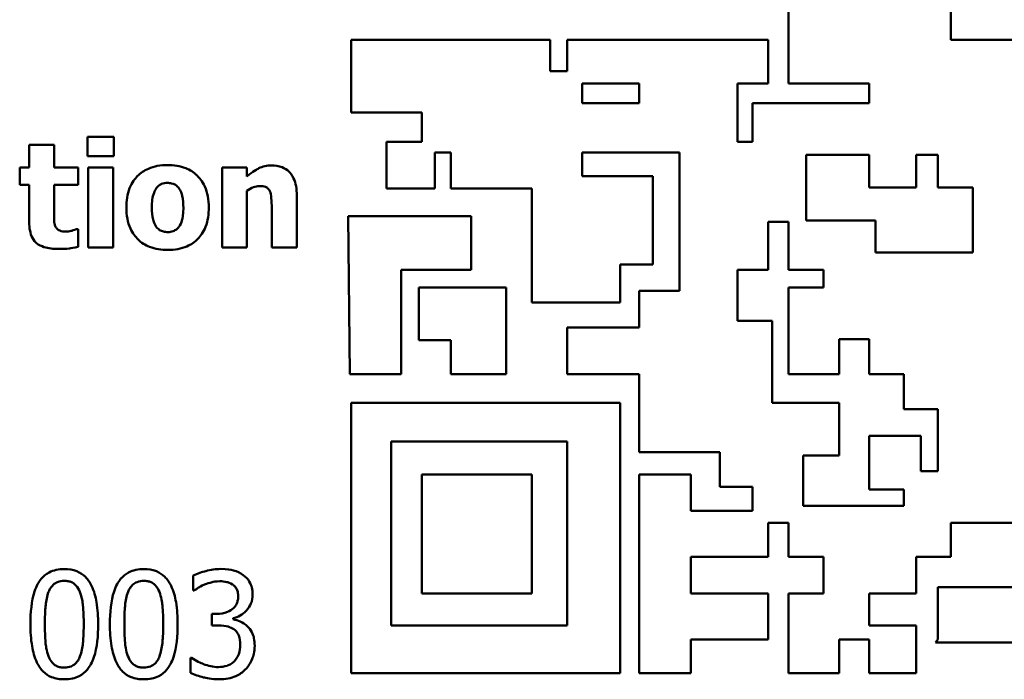
# Model space of a CAD drawing. Units: millimetres. Extents: x 58 to 729, y 41 to 543.
# Drawn here: x 316 to 340, y 222 to 237 of the extents above; entities that cross this region are included whole.
import ezdxf

# ---------------------------------------------------------------- set-up
doc = ezdxf.new("R2010")
doc.units = ezdxf.units.MM
doc.header["$LTSCALE"] = 2
doc.layers.add('Sichtbar (ISO)', color=7, linetype='Continuous', lineweight=50)

msp = doc.modelspace()

# ---------------------------------------------------------------- linework, layer by layer
at = {"layer": 'Sichtbar (ISO)'}
for p, q in [((334.474, 238.73), (334.474, 235.642)), ((338.313, 236.667), (338.313, 237.495)), ((328.852, 236.667), (324.154, 236.667)), ((324.154, 236.667), (324.154, 234.953)), ((328.852, 235.93), (328.852, 236.667)), ((333.994, 236.667), (329.255, 236.667)), ((329.255, 236.667), (329.255, 235.93)), ((333.994, 235.642), (333.994, 236.667)), ((340.064, 236.667), (338.313, 236.667)), ((329.255, 235.93), (328.852, 235.93)), ((329.605, 235.177), (329.605, 235.642)), ((329.605, 235.642), (330.951, 235.642)), ((330.951, 235.642), (330.951, 235.177)), ((333.273, 234.264), (333.273, 235.642)), ((333.273, 235.642), (333.994, 235.642)), ((334.474, 235.642), (336.381, 235.642)), ((336.381, 235.642), (336.381, 235.177)), ((330.951, 235.177), (329.605, 235.177)), ((336.381, 235.177), (333.626, 235.177)), ((333.626, 235.177), (333.626, 234.264)), ((324.154, 234.953), (325.824, 234.953)), ((325.824, 234.953), (325.824, 234.264)), ((318.552, 234.38), (317.93, 234.38)), ((317.93, 234.38), (317.93, 233.922)), ((318.552, 233.922), (318.552, 234.38)), ((317.139, 234.192), (316.552, 234.192)), ((316.552, 234.192), (316.552, 233.653)), ((317.139, 233.653), (317.139, 234.192)), ((325.824, 234.264), (324.989, 234.264)), ((324.989, 234.264), (324.989, 233.159)), ((333.626, 234.264), (333.273, 234.264)), ((317.93, 233.922), (318.552, 233.922)), ((326.129, 233.159), (326.129, 234.008)), ((326.129, 234.008), (326.503, 234.008)), ((326.503, 234.008), (326.503, 233.159)), ((329.605, 233.447), (329.605, 234.008)), ((329.605, 234.008), (331.904, 234.008)), ((331.904, 234.008), (331.904, 230.741)), ((334.891, 233.954), (336.381, 233.954)), ((334.891, 232.406), (334.891, 233.954)), ((336.381, 233.954), (336.381, 233.18)), ((337.49, 233.18), (337.49, 233.954)), ((337.49, 233.954), (338.002, 233.954)), ((338.002, 233.954), (338.002, 233.18)), ((316.552, 233.653), (316.327, 233.653)), ((316.327, 233.653), (316.327, 233.243)), ((317.707, 233.653), (317.139, 233.653)), ((317.707, 233.243), (317.707, 233.653)), ((317.946, 233.653), (317.946, 231.767)), ((318.533, 233.653), (317.946, 233.653)), ((318.533, 231.767), (318.533, 233.653)), ((321.692, 233.653), (321.104, 233.653)), ((321.104, 233.653), (321.104, 231.767)), ((321.692, 233.444), (321.692, 233.653)), ((331.271, 233.447), (329.605, 233.447)), ((331.271, 231.365), (331.271, 233.447)), ((316.327, 233.243), (316.552, 233.243)), ((316.552, 233.243), (316.552, 232.362)), ((317.139, 233.243), (317.707, 233.243)), ((317.139, 232.573), (317.139, 233.243)), ((324.989, 233.159), (326.129, 233.159)), ((326.503, 233.159), (328.42, 233.159)), ((328.42, 233.159), (328.42, 230.468)), ((336.381, 233.18), (337.49, 233.18)), ((338.002, 233.18), (338.833, 233.18)), ((338.833, 233.18), (338.833, 231.647)), ((321.692, 231.767), (321.692, 233.102)), ((322.869, 231.767), (322.869, 232.994)), ((322.277, 232.701), (322.277, 231.767)), ((324.082, 232.507), (324.123, 228.77)), ((326.985, 232.507), (324.082, 232.507)), ((326.985, 231.238), (326.985, 232.507)), ((333.994, 231.238), (333.994, 232.374)), ((333.994, 232.374), (334.474, 232.374)), ((334.474, 232.374), (334.474, 231.238)), ((336.534, 232.406), (334.891, 232.406)), ((336.534, 231.647), (336.534, 232.406)), ((317.707, 232.196), (317.656, 232.196)), ((317.707, 231.783), (317.707, 232.196)), ((317.946, 231.767), (318.533, 231.767)), ((321.104, 231.767), (321.692, 231.767)), ((322.277, 231.767), (322.869, 231.767)), ((338.833, 231.647), (336.534, 231.647)), ((330.502, 230.468), (330.502, 231.365)), ((330.502, 231.365), (331.271, 231.365)), ((325.336, 228.77), (325.336, 231.238)), ((325.336, 231.238), (326.985, 231.238)), ((333.273, 230.036), (333.273, 231.238)), ((333.273, 231.238), (333.994, 231.238)), ((334.474, 231.238), (335.307, 231.238)), ((335.307, 231.238), (335.307, 230.824)), ((327.815, 230.824), (325.749, 230.824)), ((325.749, 230.824), (325.749, 229.573)), ((327.815, 228.77), (327.815, 230.824)), ((331.904, 230.741), (330.951, 230.741)), ((330.951, 230.741), (330.951, 229.876)), ((335.307, 230.824), (334.474, 230.824)), ((334.474, 230.824), (334.474, 228.77)), ((328.42, 230.468), (330.502, 230.468)), ((334.092, 230.036), (333.273, 230.036)), ((334.092, 228.096), (334.092, 230.036)), ((330.951, 229.876), (329.255, 229.876)), ((329.255, 229.876), (329.255, 228.77)), ((325.749, 229.573), (326.503, 229.573)), ((326.503, 229.573), (326.503, 228.77)), ((335.671, 228.77), (335.671, 229.6)), ((335.671, 229.6), (336.381, 229.6)), ((336.381, 229.6), (336.381, 228.77)), ((324.123, 228.77), (325.336, 228.77)), ((326.503, 228.77), (327.815, 228.77)), ((329.255, 228.77), (330.951, 228.77)), ((330.951, 228.77), (330.951, 226.928)), ((334.474, 228.77), (335.671, 228.77)), ((336.381, 228.77), (337.197, 228.77)), ((337.197, 228.77), (337.197, 227.949)), ((330.502, 228.096), (324.154, 228.096)), ((324.154, 228.096), (324.154, 221.708)), ((330.502, 221.708), (330.502, 228.096)), ((335.671, 228.096), (334.092, 228.096)), ((335.671, 226.855), (335.671, 228.096)), ((337.197, 227.949), (338.002, 227.949)), ((338.002, 227.949), (338.002, 226.481)), ((325.095, 222.834), (325.095, 227.187)), ((325.095, 227.187), (329.255, 227.187)), ((329.255, 227.187), (329.255, 222.834)), ((337.6, 227.315), (336.381, 227.315)), ((336.381, 227.315), (336.381, 226.046)), ((337.6, 226.481), (337.6, 227.315)), ((330.951, 226.928), (332.857, 226.928)), ((332.857, 226.928), (332.857, 226.112)), ((334.823, 226.855), (335.671, 226.855)), ((334.823, 225.664), (334.823, 226.855)), ((338.002, 226.481), (337.6, 226.481)), ((328.42, 226.404), (325.824, 226.404)), ((325.824, 226.404), (325.824, 223.592)), ((328.42, 223.592), (328.42, 226.404)), ((332.168, 226.404), (330.951, 226.404)), ((330.951, 226.404), (330.951, 221.708)), ((332.168, 225.548), (332.168, 226.404)), ((332.857, 226.112), (333.626, 226.112)), ((333.626, 226.112), (333.626, 225.548)), ((336.381, 226.046), (337.197, 226.046)), ((337.197, 226.046), (337.197, 225.664)), ((333.626, 225.548), (332.168, 225.548)), ((337.197, 225.664), (334.823, 225.664)), ((333.994, 224.458), (333.994, 225.259)), ((333.994, 225.259), (334.474, 225.259)), ((334.474, 225.259), (334.474, 224.458)), ((338.313, 224.458), (338.313, 225.259)), ((338.313, 225.259), (340.064, 225.259)), ((332.168, 223.592), (332.168, 224.458)), ((332.168, 224.458), (333.994, 224.458)), ((334.474, 224.458), (335.307, 224.458)), ((335.307, 224.458), (335.307, 223.592)), ((337.49, 223.592), (337.49, 224.458)), ((337.49, 224.458), (338.313, 224.458)), ((320.425, 224.018), (320.425, 223.663)), ((320.425, 223.663), (320.445, 223.663)), ((340.064, 223.741), (338.002, 223.741)), ((338.002, 223.741), (338.002, 222.509)), ((325.824, 223.592), (328.42, 223.592)), ((333.994, 223.592), (332.168, 223.592)), ((333.994, 222.509), (333.994, 223.592)), ((335.307, 223.592), (334.474, 223.592)), ((334.474, 223.592), (334.474, 221.708)), ((336.381, 222.834), (336.381, 223.592)), ((336.381, 223.592), (337.49, 223.592)), ((320.978, 223.114), (320.866, 223.114)), ((320.866, 223.114), (320.866, 222.837)), ((321.365, 222.985), (321.365, 223.009)), ((320.866, 222.837), (321.008, 222.837)), ((329.255, 222.834), (325.095, 222.834)), ((337.49, 222.834), (336.381, 222.834)), ((337.49, 221.708), (337.49, 222.834)), ((332.168, 221.708), (332.168, 222.509)), ((332.168, 222.509), (333.994, 222.509)), ((335.671, 221.708), (335.671, 222.509)), ((335.671, 222.509), (336.381, 222.509)), ((336.381, 222.509), (336.381, 221.708)), ((338.002, 222.509), (337.947, 222.436)), ((337.947, 222.436), (340.064, 222.436)), ((320.38, 222.075), (320.356, 222.075)), ((320.356, 222.075), (320.356, 221.721)), ((324.154, 221.708), (330.502, 221.708)), ((330.951, 221.708), (332.168, 221.708)), ((334.474, 221.708), (335.671, 221.708)), ((336.381, 221.708), (337.49, 221.708))]:
    msp.add_line(p, q, dxfattribs=at)
for points, knots in [([(319.82, 233.711), (319.738, 233.711), (319.656, 233.705), (319.504, 233.677), (319.433, 233.656), (319.266, 233.584), (319.179, 233.525), (319.048, 233.39), (318.977, 233.301), (318.866, 233.02), (318.845, 232.864), (318.845, 232.709)], [-0.2341182, -0.2341182, -0.2341182, -0.2341182, -0.1895473, -0.1895473, -0.1492222, -0.1492222, -0.0904692, -0.0904692, -0.0464718, -0.0464718, 0, 0, 0, 0]), ([(320.792, 232.709), (320.792, 232.798), (320.785, 232.888), (320.753, 233.056), (320.73, 233.133), (320.639, 233.335), (320.566, 233.416), (320.439, 233.541), (320.348, 233.598), (320.112, 233.692), (319.965, 233.711), (319.82, 233.711)], [-0.1222537, -0.1222537, -0.1222537, -0.1222537, -0.1090085, -0.1090085, -0.097075, -0.097075, -0.0762732, -0.0762732, -0.0436068, -0.0436068, 0, 0, 0, 0]), ([(322.275, 233.703), (322.222, 233.703), (322.169, 233.698), (322.066, 233.675), (322.018, 233.658), (321.937, 233.617), (321.836, 233.566), (321.692, 233.444)], [-0.2051065, -0.2051065, -0.2051065, -0.2051065, -0.1293319, -0.1293319, -0.0565259, -0.0565259, 0, 0, 0, 0]), ([(322.869, 232.994), (322.869, 233.068), (322.864, 233.143), (322.839, 233.277), (322.821, 233.338), (322.758, 233.474), (322.716, 233.524), (322.637, 233.602), (322.583, 233.636), (322.445, 233.692), (322.36, 233.703), (322.275, 233.703)], [-0.0806215, -0.0806215, -0.0806215, -0.0806215, -0.06879595, -0.06879595, -0.05861423, -0.05861423, -0.04476335, -0.04476335, -0.02534127, -0.02534127, 0, 0, 0, 0]), ([(319.447, 232.705), (319.447, 232.837), (319.46, 232.957), (319.513, 233.099), (319.532, 233.139), (319.558, 233.173)], [-0.04559953, -0.04559953, -0.04559953, -0.04559953, -0.01269244, -0.01269244, 0, 0, 0, 0]), ([(319.558, 233.173), (319.575, 233.194), (319.593, 233.214), (319.642, 233.252), (319.665, 233.262), (319.721, 233.283), (319.77, 233.29), (319.82, 233.29)], [-0.02053568, -0.02053568, -0.02053568, -0.02053568, -0.01807068, -0.01807068, -0.01479217, -0.01479217, 0, 0, 0, 0]), ([(319.82, 233.29), (319.852, 233.29), (319.883, 233.287), (319.962, 233.269), (319.992, 233.252), (320.035, 233.225), (320.064, 233.196), (320.087, 233.164)], [-0.01765856, -0.01765856, -0.01765856, -0.01765856, -0.01540677, -0.01540677, -0.01189734, -0.01189734, 0, 0, 0, 0]), ([(320.087, 233.164), (320.128, 233.109), (320.15, 233.039), (320.185, 232.897), (320.191, 232.795), (320.191, 232.705)], [-0.04363105, -0.04363105, -0.04363105, -0.04363105, -0.02708245, -0.02708245, 0, 0, 0, 0]), ([(321.692, 233.102), (321.74, 233.136), (321.793, 233.167), (321.887, 233.202), (321.937, 233.215), (321.994, 233.215)], [-0.04114164, -0.04114164, -0.04114164, -0.04114164, -0.01692004, -0.01692004, 0, 0, 0, 0]), ([(321.994, 233.215), (322.042, 233.215), (322.091, 233.21), (322.15, 233.188), (322.17, 233.177), (322.209, 233.142), (322.223, 233.12), (322.235, 233.096)], [-0.03273151, -0.03273151, -0.03273151, -0.03273151, -0.01575573, -0.01575573, -0.007982, -0.007982, 0, 0, 0, 0]), ([(322.235, 233.096), (322.252, 233.058), (322.262, 233.001), (322.274, 232.853), (322.277, 232.777), (322.277, 232.701)], [-0.0443698, -0.0443698, -0.0443698, -0.0443698, -0.02291118, -0.02291118, 0, 0, 0, 0]), ([(318.845, 232.709), (318.845, 232.62), (318.852, 232.531), (318.884, 232.365), (318.907, 232.288), (318.992, 232.099), (319.059, 232.016), (319.199, 231.88), (319.29, 231.822), (319.527, 231.728), (319.674, 231.708), (319.82, 231.708)], [-0.1362039, -0.1362039, -0.1362039, -0.1362039, -0.1183429, -0.1183429, -0.1022191, -0.1022191, -0.0765376, -0.0765376, -0.0437109, -0.0437109, 0, 0, 0, 0]), ([(319.55, 232.255), (319.507, 232.315), (319.486, 232.388), (319.454, 232.507), (319.447, 232.608), (319.447, 232.705)], [-0.04275444, -0.04275444, -0.04275444, -0.04275444, -0.02910765, -0.02910765, 0, 0, 0, 0]), ([(319.82, 231.708), (319.901, 231.708), (319.984, 231.714), (320.136, 231.742), (320.207, 231.763), (320.372, 231.834), (320.458, 231.893), (320.595, 232.034), (320.663, 232.124), (320.771, 232.397), (320.792, 232.554), (320.792, 232.709)], [-0.2076929, -0.2076929, -0.2076929, -0.2076929, -0.1702775, -0.1702775, -0.1364957, -0.1364957, -0.0879602, -0.0879602, -0.0464344, -0.0464344, 0, 0, 0, 0]), ([(320.191, 232.705), (320.191, 232.532), (320.171, 232.451), (320.142, 232.351), (320.119, 232.298), (320.085, 232.251)], [-0.03120611, -0.03120611, -0.03120611, -0.03120611, -0.0172486, -0.0172486, 0, 0, 0, 0]), ([(317.168, 232.267), (317.15, 232.309), (317.143, 232.354), (317.14, 232.457), (317.139, 232.515), (317.139, 232.573)], [-0.03097759, -0.03097759, -0.03097759, -0.03097759, -0.0173229, -0.0173229, 0, 0, 0, 0]), ([(316.552, 232.362), (316.552, 232.294), (316.557, 232.225), (316.582, 232.102), (316.599, 232.047), (316.659, 231.933), (316.697, 231.893), (316.778, 231.826), (316.838, 231.796), (317.007, 231.741), (317.127, 231.73), (317.239, 231.73)], [-0.08518613, -0.08518613, -0.08518613, -0.08518613, -0.07417005, -0.07417005, -0.06490733, -0.06490733, -0.05326552, -0.05326552, -0.03347751, -0.03347751, 0, 0, 0, 0]), ([(317.425, 232.139), (317.368, 232.139), (317.315, 232.146), (317.242, 232.176), (317.221, 232.194), (317.191, 232.224), (317.177, 232.244), (317.168, 232.267)], [-0.02035064, -0.02035064, -0.02035064, -0.02035064, -0.0129329, -0.0129329, -0.00737076, -0.00737076, 0, 0, 0, 0]), ([(319.824, 232.129), (319.789, 232.129), (319.755, 232.133), (319.695, 232.148), (319.663, 232.159), (319.599, 232.198), (319.572, 232.224), (319.55, 232.255)], [-0.03605667, -0.03605667, -0.03605667, -0.03605667, -0.02233261, -0.02233261, -0.01134821, -0.01134821, 0, 0, 0, 0]), ([(320.085, 232.251), (320.069, 232.229), (320.05, 232.21), (320.004, 232.176), (319.979, 232.164), (319.912, 232.138), (319.869, 232.129), (319.824, 232.129)], [-0.02857059, -0.02857059, -0.02857059, -0.02857059, -0.02140457, -0.02140457, -0.01347725, -0.01347725, 0, 0, 0, 0]), ([(317.656, 232.196), (317.622, 232.178), (317.553, 232.16), (317.501, 232.147), (317.46, 232.139), (317.425, 232.139)], [-0.01391003, -0.01391003, -0.01391003, -0.01391003, -0.01043472, -0.01043472, 0, 0, 0, 0]), ([(317.239, 231.73), (317.323, 231.73), (317.42, 231.733), (317.531, 231.748), (317.611, 231.758), (317.707, 231.783)], [-0.1240112, -0.1240112, -0.1240112, -0.1240112, -0.0297429, -0.0297429, 0, 0, 0, 0]), ([(317.382, 224.17), (317.317, 224.17), (317.252, 224.164), (317.132, 224.137), (317.076, 224.118), (316.95, 224.052), (316.888, 224.001), (316.774, 223.864), (316.721, 223.77), (316.605, 223.418), (316.581, 223.14), (316.581, 222.867)], [-0.2257742, -0.2257742, -0.2257742, -0.2257742, -0.1949759, -0.1949759, -0.1668431, -0.1668431, -0.1272282, -0.1272282, -0.0817936, -0.0817936, 0, 0, 0, 0]), ([(318.18, 222.869), (318.18, 223.039), (318.17, 223.218), (318.119, 223.517), (318.083, 223.653), (317.979, 223.868), (317.928, 223.936), (317.82, 224.043), (317.753, 224.087), (317.584, 224.155), (317.483, 224.17), (317.382, 224.17)], [-0.1370114, -0.1370114, -0.1370114, -0.1370114, -0.1027814, -0.1027814, -0.0760911, -0.0760911, -0.0548031, -0.0548031, -0.0303766, -0.0303766, 0, 0, 0, 0]), ([(319.258, 224.17), (319.193, 224.17), (319.128, 224.164), (319.008, 224.137), (318.952, 224.118), (318.826, 224.052), (318.764, 224.001), (318.65, 223.864), (318.597, 223.77), (318.481, 223.418), (318.457, 223.14), (318.457, 222.867)], [-0.2257742, -0.2257742, -0.2257742, -0.2257742, -0.1949759, -0.1949759, -0.1668431, -0.1668431, -0.1272282, -0.1272282, -0.0817936, -0.0817936, 0, 0, 0, 0]), ([(320.056, 222.869), (320.056, 223.039), (320.046, 223.218), (319.995, 223.517), (319.959, 223.653), (319.855, 223.868), (319.804, 223.936), (319.696, 224.043), (319.629, 224.087), (319.46, 224.155), (319.359, 224.17), (319.258, 224.17)], [-0.1370114, -0.1370114, -0.1370114, -0.1370114, -0.1027814, -0.1027814, -0.0760911, -0.0760911, -0.0548031, -0.0548031, -0.0303766, -0.0303766, 0, 0, 0, 0]), ([(321.077, 224.172), (320.957, 224.172), (320.837, 224.154), (320.638, 224.103), (320.519, 224.069), (320.425, 224.018)], [-0.07714052, -0.07714052, -0.07714052, -0.07714052, -0.03213683, -0.03213683, 0, 0, 0, 0]), ([(321.604, 224.03), (321.533, 224.08), (321.457, 224.115), (321.316, 224.153), (321.222, 224.172), (321.077, 224.172)], [-0.1057803, -0.1057803, -0.1057803, -0.1057803, -0.0435424, -0.0435424, 0, 0, 0, 0]), ([(317.009, 223.629), (317.022, 223.661), (317.037, 223.693), (317.073, 223.748), (317.092, 223.773), (317.152, 223.832), (317.19, 223.852), (317.272, 223.885), (317.327, 223.892), (317.382, 223.892)], [-0.03885229, -0.03885229, -0.03885229, -0.03885229, -0.0323053, -0.0323053, -0.02641181, -0.02641181, -0.01641464, -0.01641464, 0, 0, 0, 0]), ([(317.382, 223.892), (317.412, 223.892), (317.443, 223.89), (317.5, 223.879), (317.527, 223.871), (317.576, 223.849), (317.614, 223.829), (317.696, 223.742), (317.726, 223.689), (317.748, 223.633)], [-0.07542412, -0.07542412, -0.07542412, -0.07542412, -0.05450391, -0.05450391, -0.03563981, -0.03563981, -0.01806364, -0.01806364, 0, 0, 0, 0]), ([(318.885, 223.629), (318.898, 223.661), (318.913, 223.693), (318.949, 223.748), (318.968, 223.773), (319.028, 223.832), (319.066, 223.852), (319.148, 223.885), (319.203, 223.892), (319.258, 223.892)], [-0.03885229, -0.03885229, -0.03885229, -0.03885229, -0.0323053, -0.0323053, -0.02641181, -0.02641181, -0.01641464, -0.01641464, 0, 0, 0, 0]), ([(319.258, 223.892), (319.288, 223.892), (319.319, 223.89), (319.376, 223.879), (319.403, 223.871), (319.452, 223.849), (319.49, 223.829), (319.572, 223.742), (319.602, 223.689), (319.624, 223.633)], [-0.07542412, -0.07542412, -0.07542412, -0.07542412, -0.05450391, -0.05450391, -0.03563981, -0.03563981, -0.01806364, -0.01806364, 0, 0, 0, 0]), ([(320.692, 223.803), (320.75, 223.826), (320.809, 223.845), (320.897, 223.867), (320.963, 223.882), (321.051, 223.882)], [-0.08278131, -0.08278131, -0.08278131, -0.08278131, -0.02622468, -0.02622468, 0, 0, 0, 0]), ([(321.051, 223.882), (321.106, 223.882), (321.161, 223.877), (321.24, 223.859), (321.295, 223.845), (321.354, 223.805)], [-0.06719556, -0.06719556, -0.06719556, -0.06719556, -0.02151867, -0.02151867, 0, 0, 0, 0]), ([(321.826, 223.568), (321.826, 223.625), (321.821, 223.682), (321.797, 223.775), (321.78, 223.824), (321.71, 223.938), (321.661, 223.988), (321.604, 224.03)], [-0.06638111, -0.06638111, -0.06638111, -0.06638111, -0.03998686, -0.03998686, -0.0213948, -0.0213948, 0, 0, 0, 0]), ([(316.922, 222.867), (316.922, 223.115), (316.935, 223.261), (316.951, 223.419), (316.97, 223.532), (317.009, 223.629)], [-0.04777116, -0.04777116, -0.04777116, -0.04777116, -0.03117337, -0.03117337, 0, 0, 0, 0]), ([(317.748, 223.633), (317.796, 223.512), (317.812, 223.379), (317.835, 223.172), (317.839, 223.014), (317.839, 222.869)], [-0.06229793, -0.06229793, -0.06229793, -0.06229793, -0.0434588, -0.0434588, 0, 0, 0, 0]), ([(318.798, 222.867), (318.798, 223.115), (318.811, 223.261), (318.827, 223.419), (318.846, 223.532), (318.885, 223.629)], [-0.04777116, -0.04777116, -0.04777116, -0.04777116, -0.03117337, -0.03117337, 0, 0, 0, 0]), ([(319.624, 223.633), (319.672, 223.512), (319.688, 223.379), (319.711, 223.172), (319.715, 223.014), (319.715, 222.869)], [-0.06229793, -0.06229793, -0.06229793, -0.06229793, -0.0434588, -0.0434588, 0, 0, 0, 0]), ([(320.445, 223.663), (320.479, 223.687), (320.516, 223.711), (320.567, 223.742), (320.612, 223.769), (320.692, 223.803)], [-0.08423648, -0.08423648, -0.08423648, -0.08423648, -0.02616429, -0.02616429, 0, 0, 0, 0]), ([(321.354, 223.805), (321.378, 223.789), (321.399, 223.769), (321.431, 223.73), (321.449, 223.703), (321.48, 223.626), (321.486, 223.58), (321.486, 223.534)], [-0.03917232, -0.03917232, -0.03917232, -0.03917232, -0.02481915, -0.02481915, -0.01382433, -0.01382433, 0, 0, 0, 0]), ([(321.486, 223.534), (321.486, 223.502), (321.484, 223.471), (321.472, 223.412), (321.464, 223.384), (321.434, 223.316), (321.409, 223.28), (321.338, 223.213), (321.288, 223.181), (321.15, 223.126), (321.063, 223.114), (320.978, 223.114)], [-0.08216455, -0.08216455, -0.08216455, -0.08216455, -0.07093538, -0.07093538, -0.06063529, -0.06063529, -0.04447001, -0.04447001, -0.02572726, -0.02572726, 0, 0, 0, 0]), ([(321.365, 223.009), (321.423, 223.021), (321.478, 223.042), (321.583, 223.102), (321.63, 223.14), (321.732, 223.248), (321.765, 223.308), (321.814, 223.424), (321.826, 223.495), (321.826, 223.568)], [-0.05936054, -0.05936054, -0.05936054, -0.05936054, -0.04866051, -0.04866051, -0.03773347, -0.03773347, -0.02195797, -0.02195797, 0, 0, 0, 0]), ([(321.701, 222.823), (321.652, 222.869), (321.596, 222.907), (321.479, 222.954), (321.422, 222.973), (321.365, 222.985)], [-0.03800017, -0.03800017, -0.03800017, -0.03800017, -0.01771764, -0.01771764, 0, 0, 0, 0]), ([(316.581, 222.867), (316.581, 222.697), (316.591, 222.517), (316.642, 222.218), (316.677, 222.083), (316.778, 221.872), (316.827, 221.804), (316.939, 221.694), (317.006, 221.65), (317.177, 221.581), (317.279, 221.567), (317.382, 221.567)], [-0.1461343, -0.1461343, -0.1461343, -0.1461343, -0.107648, -0.107648, -0.0778264, -0.0778264, -0.0551994, -0.0551994, -0.0307239, -0.0307239, 0, 0, 0, 0]), ([(317.007, 222.114), (316.956, 222.245), (316.943, 222.372), (316.925, 222.567), (316.922, 222.728), (316.922, 222.867)], [-0.05838896, -0.05838896, -0.05838896, -0.05838896, -0.04174325, -0.04174325, 0, 0, 0, 0]), ([(317.382, 221.567), (317.445, 221.567), (317.509, 221.572), (317.628, 221.599), (317.683, 221.618), (317.808, 221.683), (317.871, 221.734), (317.986, 221.872), (318.039, 221.966), (318.156, 222.318), (318.18, 222.596), (318.18, 222.869)], [-0.2242947, -0.2242947, -0.2242947, -0.2242947, -0.1941751, -0.1941751, -0.1666029, -0.1666029, -0.1272969, -0.1272969, -0.0818719, -0.0818719, 0, 0, 0, 0]), ([(317.839, 222.869), (317.839, 222.631), (317.827, 222.492), (317.808, 222.319), (317.788, 222.204), (317.75, 222.107)], [-0.05252731, -0.05252731, -0.05252731, -0.05252731, -0.03114035, -0.03114035, 0, 0, 0, 0]), ([(318.457, 222.867), (318.457, 222.697), (318.467, 222.517), (318.518, 222.218), (318.553, 222.083), (318.654, 221.872), (318.703, 221.804), (318.815, 221.694), (318.882, 221.65), (319.053, 221.581), (319.155, 221.567), (319.258, 221.567)], [-0.1461343, -0.1461343, -0.1461343, -0.1461343, -0.107648, -0.107648, -0.0778264, -0.0778264, -0.0551994, -0.0551994, -0.0307239, -0.0307239, 0, 0, 0, 0]), ([(318.883, 222.114), (318.832, 222.245), (318.819, 222.372), (318.801, 222.567), (318.798, 222.728), (318.798, 222.867)], [-0.05838896, -0.05838896, -0.05838896, -0.05838896, -0.04174325, -0.04174325, 0, 0, 0, 0]), ([(319.258, 221.567), (319.321, 221.567), (319.385, 221.572), (319.504, 221.599), (319.559, 221.618), (319.684, 221.683), (319.747, 221.734), (319.862, 221.872), (319.915, 221.966), (320.032, 222.318), (320.056, 222.596), (320.056, 222.869)], [-0.2242947, -0.2242947, -0.2242947, -0.2242947, -0.1941751, -0.1941751, -0.1666029, -0.1666029, -0.1272969, -0.1272969, -0.0818719, -0.0818719, 0, 0, 0, 0]), ([(319.715, 222.869), (319.715, 222.631), (319.703, 222.492), (319.684, 222.319), (319.664, 222.204), (319.626, 222.107)], [-0.05252731, -0.05252731, -0.05252731, -0.05252731, -0.03114035, -0.03114035, 0, 0, 0, 0]), ([(321.008, 222.837), (321.113, 222.837), (321.195, 222.824), (321.297, 222.798), (321.343, 222.777), (321.385, 222.748)], [-0.03144698, -0.03144698, -0.03144698, -0.03144698, -0.015339, -0.015339, 0, 0, 0, 0]), ([(321.385, 222.748), (321.41, 222.73), (321.432, 222.708), (321.476, 222.651), (321.491, 222.619), (321.526, 222.535), (321.535, 222.461), (321.535, 222.385)], [-0.03604148, -0.03604148, -0.03604148, -0.03604148, -0.03023666, -0.03023666, -0.02268413, -0.02268413, 0, 0, 0, 0]), ([(321.875, 222.361), (321.875, 222.42), (321.87, 222.481), (321.851, 222.572), (321.837, 222.621), (321.779, 222.734), (321.745, 222.782), (321.701, 222.823)], [-0.07259497, -0.07259497, -0.07259497, -0.07259497, -0.03789392, -0.03789392, -0.01791103, -0.01791103, 0, 0, 0, 0]), ([(321.535, 222.385), (321.535, 222.305), (321.526, 222.226), (321.488, 222.132), (321.461, 222.068), (321.397, 221.996)], [-0.09699907, -0.09699907, -0.09699907, -0.09699907, -0.02900527, -0.02900527, 0, 0, 0, 0]), ([(321.654, 221.798), (321.725, 221.871), (321.779, 221.955), (321.841, 222.108), (321.875, 222.212), (321.875, 222.361)], [-0.1170696, -0.1170696, -0.1170696, -0.1170696, -0.0447583, -0.0447583, 0, 0, 0, 0]), ([(317.382, 221.844), (317.349, 221.844), (317.317, 221.847), (317.257, 221.858), (317.229, 221.867), (317.182, 221.889), (317.142, 221.91), (317.058, 222.002), (317.028, 222.056), (317.007, 222.114)], [-0.08761146, -0.08761146, -0.08761146, -0.08761146, -0.06104496, -0.06104496, -0.03718301, -0.03718301, -0.01842368, -0.01842368, 0, 0, 0, 0]), ([(317.75, 222.107), (317.738, 222.075), (317.723, 222.044), (317.688, 221.988), (317.669, 221.964), (317.61, 221.905), (317.572, 221.885), (317.49, 221.852), (317.436, 221.844), (317.382, 221.844)], [-0.03937272, -0.03937272, -0.03937272, -0.03937272, -0.03260034, -0.03260034, -0.02649513, -0.02649513, -0.01625291, -0.01625291, 0, 0, 0, 0]), ([(319.258, 221.844), (319.225, 221.844), (319.193, 221.847), (319.133, 221.858), (319.105, 221.867), (319.058, 221.889), (319.018, 221.91), (318.934, 222.002), (318.904, 222.056), (318.883, 222.114)], [-0.08761146, -0.08761146, -0.08761146, -0.08761146, -0.06104496, -0.06104496, -0.03718301, -0.03718301, -0.01842368, -0.01842368, 0, 0, 0, 0]), ([(319.626, 222.107), (319.614, 222.075), (319.599, 222.044), (319.564, 221.988), (319.545, 221.964), (319.486, 221.905), (319.448, 221.885), (319.366, 221.852), (319.312, 221.844), (319.258, 221.844)], [-0.03937272, -0.03937272, -0.03937272, -0.03937272, -0.03260034, -0.03260034, -0.02649513, -0.02649513, -0.01625291, -0.01625291, 0, 0, 0, 0]), ([(321.018, 221.856), (320.896, 221.856), (320.777, 221.882), (320.612, 221.948), (320.482, 222.001), (320.38, 222.075)], [-0.121146, -0.121146, -0.121146, -0.121146, -0.0378276, -0.0378276, 0, 0, 0, 0]), ([(321.397, 221.996), (321.374, 221.971), (321.348, 221.95), (321.29, 221.913), (321.258, 221.899), (321.158, 221.868), (321.088, 221.856), (321.018, 221.856)], [-0.04155422, -0.04155422, -0.04155422, -0.04155422, -0.03139099, -0.03139099, -0.0209172, -0.0209172, 0, 0, 0, 0]), ([(321.038, 221.567), (321.108, 221.567), (321.179, 221.572), (321.311, 221.598), (321.372, 221.616), (321.515, 221.679), (321.59, 221.731), (321.654, 221.798)], [-0.06789181, -0.06789181, -0.06789181, -0.06789181, -0.04697759, -0.04697759, -0.0277818, -0.0277818, 0, 0, 0, 0]), ([(320.356, 221.721), (320.451, 221.673), (320.562, 221.638), (320.726, 221.597), (320.86, 221.567), (321.038, 221.567)], [-0.1458534, -0.1458534, -0.1458534, -0.1458534, -0.0535661, -0.0535661, 0, 0, 0, 0])]:
    msp.add_open_spline(points, degree=3, knots=knots, dxfattribs=at)

doc.saveas('drawing.dxf')
